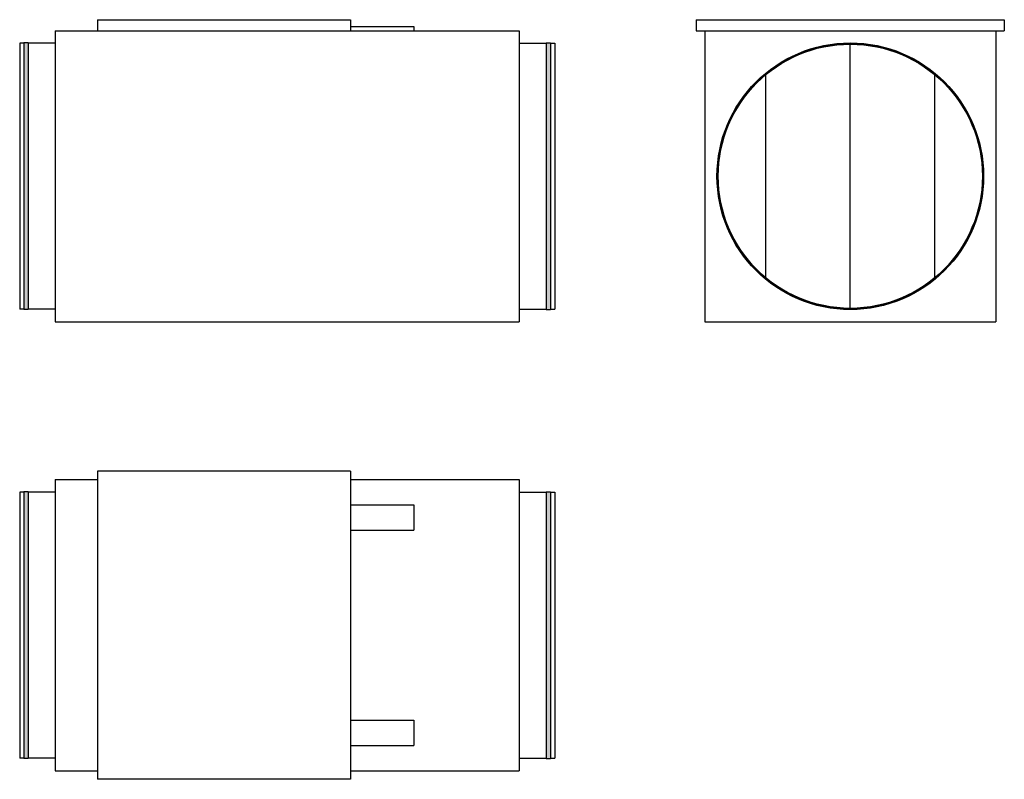
# Model space of a CAD drawing. Extents: x -984 to 182, y -715 to 186.
import ezdxf

# ---------------------------------------------------------------- set-up
doc = ezdxf.new("R2010")
doc.units = 0
doc.layers.get('0').update_dxf_attribs({"linetype": 'CONTINUOUS'})

msp = doc.modelspace()

# ---------------------------------------------------------------- linework, layer by layer
for p, q in [((-892.3, 185.5), (-592.3, 185.5)), ((-892.3, 185.5), (-892.3, 172.5)), ((-592.3, 185.5), (-592.3, 172.5)), ((-592.3, 177.5), (-517.3, 177.5)), ((-517.3, 177.5), (-517.3, 172.5)), ((-182.5, 185.5), (182.5, 185.5)), ((-182.5, 185.5), (-182.5, 172.5)), ((182.5, 185.5), (182.5, 172.5)), ((-942.3, 172.5), (-392.3, 172.5)), ((-942.3, 172.5), (-942.3, -172.5)), ((-392.3, 172.5), (-392.3, -172.5)), ((-182.5, 172.5), (182.5, 172.5)), ((-172.5, 172.5), (-172.5, -172.5)), ((172.5, 172.5), (172.5, -172.5)), ((-984.3, 157.5), (-984.3, -157.5)), ((-979.3, 157.5), (-984.3, 157.5)), ((-979.3, 158), (-979.3, -158)), ((-974.3, 158), (-979.3, 158)), ((-974.3, 158), (-974.3, -158)), ((-942.3, 157.5), (-974.3, 157.5)), ((-392.3, 157.5), (-360.3, 157.5)), ((-360.3, 158), (-360.3, -158)), ((-360.3, 158), (-355.3, 158)), ((-355.3, 158), (-355.3, -158)), ((-355.3, 157.5), (-350.3, 157.5)), ((-350.3, 157.5), (-350.3, -157.5)), ((0, -156.5), (0, 156.5)), ((-100, -120.4), (-100, 120.4)), ((100, -121.7), (100, 120.4)), ((-979.3, -157.5), (-984.3, -157.5)), ((-974.3, -158), (-979.3, -158)), ((-942.3, -157.5), (-974.3, -157.5)), ((-392.3, -157.5), (-360.3, -157.5)), ((-360.3, -158), (-355.3, -158)), ((-355.3, -157.5), (-350.3, -157.5)), ((-942.3, -172.5), (-392.3, -172.5)), ((-172.5, -172.5), (172.5, -172.5)), ((-592.3, -349.5), (-892.3, -349.5)), ((-892.3, -349.5), (-892.3, -714.5)), ((-592.3, -349.5), (-592.3, -714.5)), ((-942.3, -359.5), (-942.3, -704.5)), ((-942.3, -359.5), (-892.3, -359.5)), ((-592.3, -359.5), (-392.3, -359.5)), ((-392.3, -359.5), (-392.3, -704.5)), ((-984.3, -374.5), (-984.3, -689.5)), ((-979.3, -374.5), (-984.3, -374.5)), ((-979.3, -374), (-979.3, -690)), ((-974.3, -374), (-979.3, -374)), ((-974.3, -374), (-974.3, -690)), ((-942.3, -374.5), (-974.3, -374.5)), ((-392.3, -374.5), (-360.3, -374.5)), ((-360.3, -374), (-360.3, -690)), ((-360.3, -374), (-355.3, -374)), ((-355.3, -374), (-355.3, -690)), ((-355.3, -374.5), (-350.3, -374.5)), ((-350.3, -374.5), (-350.3, -689.5)), ((-592.3, -389.5), (-517.3, -389.5)), ((-517.3, -389.5), (-517.3, -419.5)), ((-592.3, -419.5), (-517.3, -419.5)), ((-592.3, -644.5), (-517.3, -644.5)), ((-517.3, -644.5), (-517.3, -674.5)), ((-592.3, -674.5), (-517.3, -674.5)), ((-979.3, -689.5), (-984.3, -689.5)), ((-974.3, -690), (-979.3, -690)), ((-942.3, -689.5), (-974.3, -689.5)), ((-392.3, -689.5), (-360.3, -689.5)), ((-360.3, -690), (-355.3, -690)), ((-355.3, -689.5), (-350.3, -689.5)), ((-942.3, -704.5), (-892.3, -704.5)), ((-592.3, -704.5), (-392.3, -704.5)), ((-592.3, -714.5), (-892.3, -714.5))]:
    msp.add_line(p, q)
for radius in [158, 157.5, 156.5]:
    msp.add_circle((0, 0), radius)
for points in [[(-979.3, 158), (-979.3, -158), (-974.3, 158), (-974.3, -158)], [(-355.3, 158), (-355.3, -158), (-360.3, 158), (-360.3, -158)], [(-979.3, -374), (-979.3, -690), (-974.3, -374), (-974.3, -690)], [(-355.3, -374), (-355.3, -690), (-360.3, -374), (-360.3, -690)]]:
    msp.add_solid(points)

doc.saveas('drawing.dxf')
